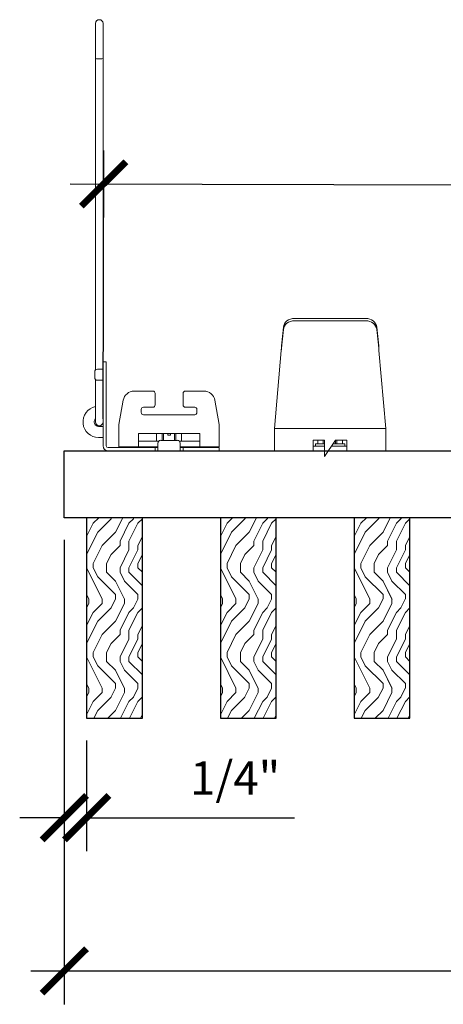
# Model space of a CAD drawing. Units: inches. Extents: x 0 to 1728, y 0 to 2429.
# Drawn here: x 627 to 632, y 991 to 1002 of the extents above; entities that cross this region are included whole.
import ezdxf

# ---------------------------------------------------------------- set-up
doc = ezdxf.new("R2010")
doc.units = ezdxf.units.IN
doc.header["$MEASUREMENT"] = 0
doc.header["$PDMODE"] = 3
doc.header["$PDSIZE"] = 0.15625
doc.layers.get('0').update_dxf_attribs({"lineweight": 25})
for name, color, linetype, lineweight in [('Z-ANNO-DIMS', 1, 'Continuous', 25), ('Z-CLNG-SUSP-COMP', 8, 'Continuous', 9), ('Z-CLNG-WOOD', 5, 'Continuous', 25), ('Z-CLNG-WOOD-BCKR', 40, 'Continuous', 25), ('Z-CLNG-WOOD-PATT', 2, 'Continuous', 15)]:
    doc.layers.add(name, color=color, linetype=linetype, lineweight=lineweight)
doc.styles.add('1-4', font='arial.ttf', dxfattribs={"height": 0.375})
doc.dimstyles.new('1-4', dxfattribs={"dimscale": 4, "dimtxt": 0.09375, "dimasz": 0.125, "dimexe": 0.09375, "dimexo": 0.0625, "dimgap": 0.0625, "dimtad": 1, "dimtoh": 1, "dimdec": 5, "dimzin": 3, "dimdsep": 46, "dimlunit": 5, "dimtxsty": '1-4', "dimblk": 'ARCHTICK', "dimcen": 0, "dimdle": 0.09375, "dimclrd": 256, "dimclre": 256, "dimclrt": 256, "dimadec": 1, "dimazin": 0, "dimtfac": 1, "dimtdec": 5, "dimtofl": 0, "dimtmove": 0, "dimatfit": 3, "dimfxl": 0.09375, "dimfrac": 2, "dimtolj": 1, "dimtzin": 0, "dimlwd": -1, "dimlwe": -1, "dimarcsym": 0})

# ---------------------------------------------------------------- blocks, each defined once
blk = doc.blocks.new('_ARCHTICK')
at = {"color": 0, "linetype": 'ByBlock', "const_width": 0.15}
blk.add_lwpolyline([(-0.5, -0.5), (0.5, 0.5)], dxfattribs=at)
blk = doc.blocks.new('*D50')
at = {"layer": 'Defpoints', "color": 0, "transparency": 16777216}
for p in [(627.755, 996.007), (628.005, 993.757), (628.005, 992.64)]:
    blk.add_point(p, dxfattribs=at)
at = {"layer": 'Z-ANNO-DIMS', "transparency": 16777216}
for p, q in [((627.755, 995.757), (627.755, 992.265)), ((628.005, 993.507), (628.005, 992.265)), ((627.755, 992.64), (627.255, 992.64)), ((628.005, 992.64), (630.337, 992.64))]:
    blk.add_line(p, q, dxfattribs=at)
at = {"layer": 'Z-ANNO-DIMS', "transparency": 16777216, "xscale": 0.5, "yscale": 0.5, "zscale": 0.5}
blk.add_blockref('_ARCHTICK', (627.755, 992.64), dxfattribs=at)
at = {"layer": 'Z-ANNO-DIMS', "transparency": 16777216, "xscale": 0.5, "yscale": 0.5, "zscale": 0.5, "rotation": 180}
blk.add_blockref('_ARCHTICK', (628.005, 992.64), dxfattribs=at)
at = {"layer": 'Z-ANNO-DIMS', "transparency": 16777216, "insert": (629.671, 993.084), "char_height": 0.375, "attachment_point": 5, "style": '1-4'}
blk.add_mtext('\\A1;1/4"', dxfattribs=at)
blk = doc.blocks.new('*D51')
at = {"layer": 'Defpoints', "color": 0, "transparency": 16777216}
for p in [(627.755, 996.007), (651.38, 996.007), (651.38, 990.92)]:
    blk.add_point(p, dxfattribs=at)
at = {"layer": 'Z-ANNO-DIMS', "transparency": 16777216}
for p, q in [((627.755, 995.757), (627.755, 990.545)), ((651.38, 995.757), (651.38, 990.545)), ((627.38, 990.92), (651.755, 990.92))]:
    blk.add_line(p, q, dxfattribs=at)
at = {"layer": 'Z-ANNO-DIMS', "transparency": 16777216, "xscale": 0.5, "yscale": 0.5, "zscale": 0.5, "rotation": 180}
blk.add_blockref('_ARCHTICK', (627.755, 990.92), dxfattribs=at)
at = {"layer": 'Z-ANNO-DIMS', "transparency": 16777216, "xscale": 0.5, "yscale": 0.5, "zscale": 0.5}
blk.add_blockref('_ARCHTICK', (651.38, 990.92), dxfattribs=at)
at = {"layer": 'Z-ANNO-DIMS', "transparency": 16777216, "insert": (639.567, 991.364), "char_height": 0.375, "attachment_point": 5, "style": '1-4'}
blk.add_mtext('\\A1;23 5/8"', dxfattribs=at)
blk = doc.blocks.new('*U6')
at = {"layer": 'Z-CLNG-SUSP-COMP', "extrusion": (-1, 4.93038e-32, -2.22045e-16)}
for p, q in [((-0.399, 1.486), (0.399, 1.486)), ((-0.399, 1.46), (0.399, 1.46)), ((-0.545, 1.177), (-0.524, 1.387)), ((-0.524, 1.361), (-0.545, 1.151)), ((0.524, 1.387), (0.545, 1.177)), ((0.545, 1.151), (0.524, 1.361)), ((-0.548, 1.125), (-0.625, 0.25)), ((0.625, 0.25), (0.548, 1.125)), ((-0.625, 0.104), (-0.625, 0.25)), ((-0.625, 0.25), (0.625, 0.25)), ((0.625, 0.25), (0.625, 0.104)), ((-0.188, 0.12), (-0.062, 0.12)), ((-0.188, 0.104), (-0.188, 0.12)), ((-0.139, 0.12), (-0.139, 0.08)), ((-0.139, 0.12), (-0.139, 0.08)), ((-0.077, 0.08), (-0.077, 0.12)), ((-0.062, 0.12), (-0.062, -0.062)), ((-0.062, -0.062), (0.062, 0.12)), ((0.062, 0.12), (0.188, 0.12)), ((0.062, 0.08), (0.062, 0.118)), ((0.077, 0.12), (0.077, 0.08)), ((0.139, 0.08), (0.139, 0.12)), ((0.139, 0.12), (0.139, 0.08)), ((0.188, 0.12), (0.188, 0.104)), ((-0.625, 0.104), (-0.625, 0)), ((-0.188, 0), (-0.625, 0)), ((-0.188, 0.104), (-0.188, 0)), ((-0.188, 0.052), (-0.062, 0.052)), ((-0.062, 0), (-0.188, 0)), ((-0.062, 0.08), (-0.165, 0.08)), ((-0.165, 0.08), (-0.165, 0.052)), ((0.188, 0), (-0.02, 0)), ((0.016, 0.052), (0.188, 0.052)), ((0.165, 0.08), (0.035, 0.08)), ((0.165, 0.08), (0.165, 0.052)), ((0.188, 0), (0.188, 0.104)), ((0.625, 0), (0.188, 0)), ((0.625, 0), (0.625, 0.104))]:
    blk.add_line(p, q, dxfattribs=at)
at = {"layer": 'Z-CLNG-SUSP-COMP'}
for centre, major_axis, start_param, end_param in [((-0.399, 1.378), (-0.125, 0), -1.570796, -0.087266), ((0.399, 1.378), (0.125, 0), 0.087266, 1.570796)]:
    blk.add_ellipse(centre, major_axis=major_axis, ratio=0.866025, start_param=start_param, end_param=end_param, dxfattribs=at)
at = {"layer": 'Z-CLNG-SUSP-COMP', "extrusion": (2.22045e-16, 2.62743e-46, -1)}
blk.add_ellipse((-0.399, 1.352), major_axis=(-0.125, 0), ratio=0.866025, start_param=0.087266, end_param=1.570796, dxfattribs=at)
at = {"layer": 'Z-CLNG-SUSP-COMP', "extrusion": (2.22045e-16, 0, -1)}
blk.add_ellipse((0.399, 1.352), major_axis=(0.125, 0), ratio=0.866025, start_param=-1.570796, end_param=-0.087266, dxfattribs=at)
at = {"layer": 'Z-CLNG-SUSP-COMP'}
for points in [[(-0.548, 1.125), (-0.547, 1.143), (-0.546, 1.161), (-0.545, 1.177)], [(-0.545, 1.151), (-0.546, 1.143), (-0.547, 1.134), (-0.548, 1.125)], [(0.545, 1.177), (0.546, 1.161), (0.547, 1.143), (0.548, 1.125)], [(0.548, 1.125), (0.547, 1.134), (0.546, 1.143), (0.545, 1.151)]]:
    blk.add_open_spline(points, degree=3, dxfattribs=at)
blk = doc.blocks.new('*U103')
at = {"layer": 'Z-CLNG-SUSP-COMP', "extrusion": (-1, -4.93038e-32, -2.22045e-16)}
for p, q in [((0, 4.59), (0, 4.797)), ((0.085, 4.797), (0.085, 4.59)), ((0, 4.403), (0, 4.59)), ((0.085, 4.403), (0.085, 4.59)), ((0, 4.403), (0, 1.418)), ((0.085, 4.403), (0.085, 1.418)), ((0, 1.418), (0, 1.101)), ((0.085, 1.101), (0.085, 1.418)), ((-0.036, 1), (-0.036, 0.938)), ((-0.036, 1), (0, 1)), ((0, 1.101), (0, 1)), ((0, 0.938), (0, 1)), ((0.085, 1.101), (0.085, 0.915)), ((-0.036, 0.056), (-0.036, 0.938)), ((0, 0.938), (0, 0.056)), ((0, 0.917), (0.02, 0.917)), ((0.02, 0.917), (0.062, 0.917)), ((0.085, 0.908), (0.085, 0.915)), ((0.094, 0.824), (0.094, 0.886)), ((0.02, 0.792), (0, 0.792)), ((0.062, 0.792), (0.02, 0.792)), ((0.085, 0.763), (0.085, 0.802)), ((-0.922, 0.671), (-1.132, 0.671)), ((-0.349, 0.671), (-0.559, 0.671)), ((0.085, 0.763), (0.085, 0.533)), ((-1.303, 0.296), (-1.255, 0.568)), ((-0.897, 0.646), (-0.897, 0.515)), ((-0.584, 0.515), (-0.584, 0.646)), ((-0.226, 0.568), (-0.178, 0.296)), ((-1.053, 0.465), (-1.053, 0.431)), ((-0.922, 0.49), (-1.028, 0.49)), ((-0.453, 0.49), (-0.559, 0.49)), ((-0.428, 0.431), (-0.428, 0.465)), ((0.085, 0.325), (0.085, 0.533)), ((-1.028, 0.406), (-0.453, 0.406)), ((-1.303, 0.296), (-1.303, 0.174)), ((-0.178, 0.174), (-0.178, 0.296)), ((0, 0.275), (0.02, 0.275)), ((0.05, 0.275), (0.02, 0.275)), ((-1.303, 0.046), (-1.303, 0.174)), ((-0.397, 0.194), (-1.084, 0.194)), ((-1.084, 0.194), (-1.084, 0.174)), ((-1.084, 0.046), (-1.084, 0.174)), ((-0.88, 0.11), (-0.88, 0.194)), ((-0.88, 0.194), (-0.88, 0.11)), ((-0.834, 0.118), (-0.647, 0.118)), ((-0.818, 0.194), (-0.818, 0.118)), ((-0.802, 0.118), (-0.802, 0.194)), ((-0.756, 0.177), (-0.756, 0.194)), ((-0.725, 0.177), (-0.756, 0.177)), ((-0.725, 0.177), (-0.725, 0.194)), ((-0.679, 0.194), (-0.679, 0.118)), ((-0.663, 0.118), (-0.663, 0.194)), ((-0.601, 0.194), (-0.601, 0.11)), ((-0.601, 0.194), (-0.601, 0.11)), ((-0.397, 0.174), (-0.397, 0.194)), ((-0.397, 0.174), (-0.397, 0.046)), ((-0.178, 0.174), (-0.178, 0.046)), ((0.02, 0.15), (0, 0.15)), ((0.02, 0.15), (0.05, 0.15)), ((-1.084, 0.046), (-1.303, 0.046)), ((-1.241, 0.036), (-1.303, 0.036)), ((-1.303, 0), (-1.303, 0.036)), ((-1.303, 0), (-1.241, 0)), ((-1.241, 0.036), (-0.928, 0.036)), ((-0.928, 0), (-1.241, 0)), ((-0.855, 0.11), (-1.084, 0.11)), ((-1.084, 0.046), (-0.866, 0.046)), ((-0.928, 0.036), (-0.928, 0.046)), ((-0.897, 0.036), (-0.928, 0.036)), ((-0.928, 0), (-0.897, 0)), ((-0.866, 0.036), (-0.897, 0.036)), ((-0.897, 0.036), (-0.897, 0)), ((-0.897, 0), (-0.866, 0)), ((-0.866, 0.056), (-0.866, 0.087)), ((-0.866, 0.056), (-0.866, 0)), ((-0.616, 0), (-0.866, 0)), ((-0.397, 0.11), (-0.626, 0.11)), ((-0.616, 0.087), (-0.616, 0.056)), ((-0.616, 0), (-0.616, 0.056)), ((-0.616, 0.046), (-0.397, 0.046)), ((-0.584, 0.036), (-0.616, 0.036)), ((-0.616, 0), (-0.584, 0)), ((-0.553, 0.036), (-0.584, 0.036)), ((-0.584, 0), (-0.584, 0.036)), ((-0.584, 0), (-0.553, 0)), ((-0.553, 0.046), (-0.553, 0.036)), ((-0.553, 0.036), (-0.056, 0.036)), ((-0.056, 0), (-0.553, 0)), ((-0.178, 0.046), (-0.397, 0.046))]:
    blk.add_line(p, q, dxfattribs=at)
at = {"layer": 'Z-CLNG-SUSP-COMP', "extrusion": (2.22045e-16, 1.09476e-47, -1)}
for centre, radius, start, end in [((-0.042, 4.797), 0.0425, 0, 180), ((-0.062, 0.886), 0.0313, 90, 180), ((-0.062, 0.824), 0.0313, 180, 270), ((1.132, 0.546), 0.125, 10, 90), ((0.922, 0.646), 0.025, 90, 180), ((0.559, 0.646), 0.025, 0, 90), ((0.349, 0.546), 0.125, 90, 170), ((0.922, 0.515), 0.025, 180, 270), ((0.559, 0.515), 0.025, 270, 0), ((-0.05, 0.325), 0.175, 101.537, 270), ((-0.042, 0.325), 0.0425, 180, 360), ((0.834, 0.087), 0.0313, 0, 90), ((0.647, 0.087), 0.0313, 90, 180), ((0.056, 0.056), 0.056, 180, 270)]:
    blk.add_arc(centre, radius, start, end, dxfattribs=at)
at = {"layer": 'Z-CLNG-SUSP-COMP'}
for centre, radius, start, end in [((-1.028, 0.465), 0.025, 90, 180), ((-0.453, 0.465), 0.025, 360, 90), ((-1.028, 0.431), 0.025, 180, 270), ((-0.453, 0.431), 0.025, 270, 0), ((0.05, 0.325), 0.05, 270, 45.573), ((-0.056, 0.056), 0.02, 270, 0)]:
    blk.add_arc(centre, radius, start, end, dxfattribs=at)
at = {"layer": 'Z-CLNG-SUSP-COMP', "extrusion": (2.22045e-16, 3.25802e-44, -1)}
blk.add_ellipse((0.042, 4.403), major_axis=(-0.0425, 0), ratio=0.034899, start_param=-1.570796, end_param=0, dxfattribs=at)
at = {"layer": 'Z-CLNG-SUSP-COMP', "extrusion": (2.22045e-16, -7.00649e-46, -1)}
blk.add_ellipse((0.042, 4.403), major_axis=(0.0425, 0), ratio=0.034899, start_param=0, end_param=1.570796, dxfattribs=at)
blk = doc.blocks.new('*D223')
at = {"layer": 'Defpoints', "color": 0, "transparency": 16777216}
for p in [(650.952, 999.699), (628.189, 996.867), (650.945, 996.813)]:
    blk.add_point(p, dxfattribs=at)
at = {"layer": 'Z-ANNO-DIMS', "transparency": 16777216}
for p, q in [((628.19, 997.117), (628.197, 1000.128)), ((650.946, 997.063), (650.953, 1000.074)), ((627.821, 999.753), (651.327, 999.698))]:
    blk.add_line(p, q, dxfattribs=at)
at = {"layer": 'Z-ANNO-DIMS', "transparency": 16777216, "xscale": 0.5, "yscale": 0.5, "zscale": 0.5}
for p, rotation in [((628.196, 999.753), 179.8640373402087), ((650.952, 999.699), 359.8640373402088)]:
    blk.add_blockref('_ARCHTICK', p, dxfattribs=dict(at, rotation=rotation))
at = {"layer": 'Z-ANNO-DIMS', "transparency": 16777216, "insert": (639.575, 1000.17), "char_height": 0.375, "attachment_point": 5, "rotation": 359.864, "style": '1-4'}
blk.add_mtext('\\A1;22 3/4"', dxfattribs=at)

msp = doc.modelspace()

# ---------------------------------------------------------------- hatches: boundary and pattern name
at = {"layer": 'Z-CLNG-WOOD-PATT'}
h = msp.add_hatch(dxfattribs=at)
h.set_pattern_fill('ENDGRAIN', color=256, angle=90)
h.set_pattern_definition([(90, (534.3287, -635.9062), (-1, 1), [0.05, -0.95]), (90, (534.2287, -636.6062), (-1, 1), [0.1, -0.9]), (90, (534.1787, -635.9562), (-1, 1), [0.05, -0.95]), (90, (534.0787, -636.5562), (-1, 1), [0.05, -0.95]), (90, (534.0287, -635.9562), (-1, 1), [0.05, -0.95]), (90, (533.9787, -636.5062), (-1, 1), [0.05, -0.95]), (90, (533.9287, -635.9562), (-1, 1), [0.05, -0.95]), (90, (533.8287, -636.5062), (-1, 1), [0.05, -0.55, 0.05, -0.35]), (90, (533.7287, -636.5062), (-1, 1), [0.1, -0.5, 0.05, -0.35]), (90, (533.5787, -636.5562), (-1, 1), [0.05, -0.15, 0.05, -0.4, 0.05, -0.3]), (90, (533.4787, -636.6062), (-1, 1), [0.05, -0.2, 0.1, -0.65]), (90, (533.4287, -635.9562), (-1, 1), [0.05, -0.95]), (90, (533.3787, -636.6062), (-1, 1), [0.05, -0.25, 0.05, -0.65]), (135, (534.3287, -636.70615), (-1, -3e-17), [0.141421, -1.27279256]), (135, (534.3287, -635.85615), (-1, -3e-17), [0.2828427, -1.13137086]), (135, (533.8287, -635.85615), (-1, -3e-17), [0.07071, -1.34350356]), (135, (533.7287, -636.70615), (-1, -3e-17), [0.212132, -1.20208156]), (135, (533.7287, -635.85615), (-1, -3e-17), [0.3535534, -1.06066016]), (135, (533.5787, -635.85615), (-1, -3e-17), [0.212132, -1.20208156]), (45, (533.4787, -636.05615), (8e-17, 1), [0.07071, -1.34350356]), (45, (534.2787, -636.40615), (8e-17, 1), [0.141421, -1.27279256]), (45, (533.8787, -636.35615), (8e-17, 1), [0.141421, -1.27279256]), (45, (534.0787, -636.05615), (8e-17, 1), [0.141421, -1.27279256]), (45, (533.6787, -636.10615), (8e-17, 1), [0.141421, -1.27279256]), (45, (533.5787, -636.05615), (8e-17, 1), [0.212132, -1.20208156]), (45, (534.1787, -636.30615), (8e-17, 1), [0.212132, -1.20208156]), (45, (534.1287, -636.15615), (8e-17, 1), [0.212132, -1.20208156]), (45, (533.7787, -636.30615), (8e-17, 1), [0.212132, -1.20208156]), (45, (533.7287, -636.20615), (8e-17, 1), [0.212132, -1.20208156]), (116.56505, (534.1287, -636.65615), (-4e-10, 1), [0.1118034, -2.1242646]), (116.56505, (534.1787, -635.90615), (-4e-10, 1), [0.4472136, -1.7888544]), (116.56505, (534.0287, -635.90615), (-4e-10, 1), [0.4472136, -1.7888544]), (116.56505, (533.9287, -635.90615), (-4e-10, 1), [0.447214, -0.67, 0.22361, -0.89524398]), (116.56505, (533.7787, -635.80615), (-4e-10, 1), [0.1118034, -2.1242646]), (116.56505, (533.4287, -636.70615), (-4e-10, 1), [0.1118034, -2.1242646]), (116.56505, (533.4287, -635.90615), (-4e-10, 1), [0.2236068, -2.0124612]), (63.43495, (534.3287, -636.15615), (4e-10, 1), [0.2236068, -2.0124612]), (63.43495, (534.0787, -636.50615), (4e-10, 1), [0.2236068, -2.0124612]), (63.43495, (534.2287, -636.50615), (4e-10, 1), [0.1118034, -2.1242612]), (63.43495, (533.9787, -636.45615), (4e-10, 1), [0.3354102, -1.9006578]), (63.43495, (533.9787, -636.25615), (4e-10, 1), [0.2236068, -2.0124612]), (63.43495, (533.9287, -636.15615), (4e-10, 1), [0.2236068, -2.0124612]), (63.43495, (533.8287, -636.45615), (4e-10, 1), [0.1118034, -2.1242612]), (63.43495, (533.7287, -636.40615), (4e-10, 1), [0.1118034, -2.1242612]), (63.43495, (533.5287, -636.00615), (4e-10, 1), [0.1118034, -2.1242612]), (63.43495, (533.8787, -636.05615), (4e-10, 1), [0.1118034, -2.1242612]), (63.43495, (533.5787, -636.50615), (4e-10, 1), [0.3354102, -1.9006578]), (63.43495, (533.4787, -636.55615), (4e-10, 1), [0.2236068, -2.0124612]), (63.43495, (533.7787, -636.00615), (4e-10, 1), [0.1118, -1.0062, 0.1118, -1.00626798]), (63.43495, (533.5787, -636.30615), (4e-10, 1), [0.2236068, -2.0124612]), (63.43495, (533.4787, -636.25615), (4e-10, 1), [0.2236068, -2.0124612]), (63.43495, (533.3787, -636.55615), (4e-10, 1), [0.2236068, -2.0124612]), (63.43495, (533.3787, -636.25615), (4e-10, 1), [0.2236068, -2.0124612])])
h.paths.add_polyline_path([(628.004846, 993.75725), (628.629846, 993.75725), (628.629846, 996.00725), (628.004846, 996.00725)])
h = msp.add_hatch(dxfattribs=at)
h.set_pattern_fill('ENDGRAIN', color=256, angle=90)
h.set_pattern_definition([(90, (535.8287, -635.9062), (-1, 1), [0.05, -0.95]), (90, (535.7287, -636.6062), (-1, 1), [0.1, -0.9]), (90, (535.6787, -635.9562), (-1, 1), [0.05, -0.95]), (90, (535.5787, -636.5562), (-1, 1), [0.05, -0.95]), (90, (535.5287, -635.9562), (-1, 1), [0.05, -0.95]), (90, (535.4787, -636.5062), (-1, 1), [0.05, -0.95]), (90, (535.4287, -635.9562), (-1, 1), [0.05, -0.95]), (90, (535.3287, -636.5062), (-1, 1), [0.05, -0.55, 0.05, -0.35]), (90, (535.2287, -636.5062), (-1, 1), [0.1, -0.5, 0.05, -0.35]), (90, (535.0787, -636.5562), (-1, 1), [0.05, -0.15, 0.05, -0.4, 0.05, -0.3]), (90, (534.9787, -636.6062), (-1, 1), [0.05, -0.2, 0.1, -0.65]), (90, (534.9287, -635.9562), (-1, 1), [0.05, -0.95]), (90, (534.8787, -636.6062), (-1, 1), [0.05, -0.25, 0.05, -0.65]), (135, (535.8287, -636.70615), (-1, -3e-17), [0.141421, -1.27279256]), (135, (535.8287, -635.85615), (-1, -3e-17), [0.2828427, -1.13137086]), (135, (535.3287, -635.85615), (-1, -3e-17), [0.07071, -1.34350356]), (135, (535.2287, -636.70615), (-1, -3e-17), [0.212132, -1.20208156]), (135, (535.2287, -635.85615), (-1, -3e-17), [0.3535534, -1.06066016]), (135, (535.0787, -635.85615), (-1, -3e-17), [0.212132, -1.20208156]), (45, (534.9787, -636.05615), (8e-17, 1), [0.07071, -1.34350356]), (45, (535.7787, -636.40615), (8e-17, 1), [0.141421, -1.27279256]), (45, (535.3787, -636.35615), (8e-17, 1), [0.141421, -1.27279256]), (45, (535.5787, -636.05615), (8e-17, 1), [0.141421, -1.27279256]), (45, (535.1787, -636.10615), (8e-17, 1), [0.141421, -1.27279256]), (45, (535.0787, -636.05615), (8e-17, 1), [0.212132, -1.20208156]), (45, (535.6787, -636.30615), (8e-17, 1), [0.212132, -1.20208156]), (45, (535.6287, -636.15615), (8e-17, 1), [0.212132, -1.20208156]), (45, (535.2787, -636.30615), (8e-17, 1), [0.212132, -1.20208156]), (45, (535.2287, -636.20615), (8e-17, 1), [0.212132, -1.20208156]), (116.56505, (535.6287, -636.65615), (-4e-10, 1), [0.1118034, -2.1242646]), (116.56505, (535.6787, -635.90615), (-4e-10, 1), [0.4472136, -1.7888544]), (116.56505, (535.5287, -635.90615), (-4e-10, 1), [0.4472136, -1.7888544]), (116.56505, (535.4287, -635.90615), (-4e-10, 1), [0.447214, -0.67, 0.22361, -0.89524398]), (116.56505, (535.2787, -635.80615), (-4e-10, 1), [0.1118034, -2.1242646]), (116.56505, (534.9287, -636.70615), (-4e-10, 1), [0.1118034, -2.1242646]), (116.56505, (534.9287, -635.90615), (-4e-10, 1), [0.2236068, -2.0124612]), (63.43495, (535.8287, -636.15615), (4e-10, 1), [0.2236068, -2.0124612]), (63.43495, (535.5787, -636.50615), (4e-10, 1), [0.2236068, -2.0124612]), (63.43495, (535.7287, -636.50615), (4e-10, 1), [0.1118034, -2.1242612]), (63.43495, (535.4787, -636.45615), (4e-10, 1), [0.3354102, -1.9006578]), (63.43495, (535.4787, -636.25615), (4e-10, 1), [0.2236068, -2.0124612]), (63.43495, (535.4287, -636.15615), (4e-10, 1), [0.2236068, -2.0124612]), (63.43495, (535.3287, -636.45615), (4e-10, 1), [0.1118034, -2.1242612]), (63.43495, (535.2287, -636.40615), (4e-10, 1), [0.1118034, -2.1242612]), (63.43495, (535.0287, -636.00615), (4e-10, 1), [0.1118034, -2.1242612]), (63.43495, (535.3787, -636.05615), (4e-10, 1), [0.1118034, -2.1242612]), (63.43495, (535.0787, -636.50615), (4e-10, 1), [0.3354102, -1.9006578]), (63.43495, (534.9787, -636.55615), (4e-10, 1), [0.2236068, -2.0124612]), (63.43495, (535.2787, -636.00615), (4e-10, 1), [0.1118, -1.0062, 0.1118, -1.00626798]), (63.43495, (535.0787, -636.30615), (4e-10, 1), [0.2236068, -2.0124612]), (63.43495, (534.9787, -636.25615), (4e-10, 1), [0.2236068, -2.0124612]), (63.43495, (534.8787, -636.55615), (4e-10, 1), [0.2236068, -2.0124612]), (63.43495, (534.8787, -636.25615), (4e-10, 1), [0.2236068, -2.0124612])])
h.paths.add_polyline_path([(629.504846, 993.75725), (630.129846, 993.75725), (630.129846, 996.00725), (629.504846, 996.00725)])
h = msp.add_hatch(dxfattribs=at)
h.set_pattern_fill('ENDGRAIN', color=256, angle=90)
h.set_pattern_definition([(90, (537.3287, -635.9062), (-1, 1), [0.05, -0.95]), (90, (537.2287, -636.6062), (-1, 1), [0.1, -0.9]), (90, (537.1787, -635.9562), (-1, 1), [0.05, -0.95]), (90, (537.0787, -636.5562), (-1, 1), [0.05, -0.95]), (90, (537.0287, -635.9562), (-1, 1), [0.05, -0.95]), (90, (536.9787, -636.5062), (-1, 1), [0.05, -0.95]), (90, (536.9287, -635.9562), (-1, 1), [0.05, -0.95]), (90, (536.8287, -636.5062), (-1, 1), [0.05, -0.55, 0.05, -0.35]), (90, (536.7287, -636.5062), (-1, 1), [0.1, -0.5, 0.05, -0.35]), (90, (536.5787, -636.5562), (-1, 1), [0.05, -0.15, 0.05, -0.4, 0.05, -0.3]), (90, (536.4787, -636.6062), (-1, 1), [0.05, -0.2, 0.1, -0.65]), (90, (536.4287, -635.9562), (-1, 1), [0.05, -0.95]), (90, (536.3787, -636.6062), (-1, 1), [0.05, -0.25, 0.05, -0.65]), (135, (537.3287, -636.70615), (-1, -3e-17), [0.141421, -1.27279256]), (135, (537.3287, -635.85615), (-1, -3e-17), [0.2828427, -1.13137086]), (135, (536.8287, -635.85615), (-1, -3e-17), [0.07071, -1.34350356]), (135, (536.7287, -636.70615), (-1, -3e-17), [0.212132, -1.20208156]), (135, (536.7287, -635.85615), (-1, -3e-17), [0.3535534, -1.06066016]), (135, (536.5787, -635.85615), (-1, -3e-17), [0.212132, -1.20208156]), (45, (536.4787, -636.05615), (8e-17, 1), [0.07071, -1.34350356]), (45, (537.2787, -636.40615), (8e-17, 1), [0.141421, -1.27279256]), (45, (536.8787, -636.35615), (8e-17, 1), [0.141421, -1.27279256]), (45, (537.0787, -636.05615), (8e-17, 1), [0.141421, -1.27279256]), (45, (536.6787, -636.10615), (8e-17, 1), [0.141421, -1.27279256]), (45, (536.5787, -636.05615), (8e-17, 1), [0.212132, -1.20208156]), (45, (537.1787, -636.30615), (8e-17, 1), [0.212132, -1.20208156]), (45, (537.1287, -636.15615), (8e-17, 1), [0.212132, -1.20208156]), (45, (536.7787, -636.30615), (8e-17, 1), [0.212132, -1.20208156]), (45, (536.7287, -636.20615), (8e-17, 1), [0.212132, -1.20208156]), (116.56505, (537.1287, -636.65615), (-4e-10, 1), [0.1118034, -2.1242646]), (116.56505, (537.1787, -635.90615), (-4e-10, 1), [0.4472136, -1.7888544]), (116.56505, (537.0287, -635.90615), (-4e-10, 1), [0.4472136, -1.7888544]), (116.56505, (536.9287, -635.90615), (-4e-10, 1), [0.447214, -0.67, 0.22361, -0.89524398]), (116.56505, (536.7787, -635.80615), (-4e-10, 1), [0.1118034, -2.1242646]), (116.56505, (536.4287, -636.70615), (-4e-10, 1), [0.1118034, -2.1242646]), (116.56505, (536.4287, -635.90615), (-4e-10, 1), [0.2236068, -2.0124612]), (63.43495, (537.3287, -636.15615), (4e-10, 1), [0.2236068, -2.0124612]), (63.43495, (537.0787, -636.50615), (4e-10, 1), [0.2236068, -2.0124612]), (63.43495, (537.2287, -636.50615), (4e-10, 1), [0.1118034, -2.1242612]), (63.43495, (536.9787, -636.45615), (4e-10, 1), [0.3354102, -1.9006578]), (63.43495, (536.9787, -636.25615), (4e-10, 1), [0.2236068, -2.0124612]), (63.43495, (536.9287, -636.15615), (4e-10, 1), [0.2236068, -2.0124612]), (63.43495, (536.8287, -636.45615), (4e-10, 1), [0.1118034, -2.1242612]), (63.43495, (536.7287, -636.40615), (4e-10, 1), [0.1118034, -2.1242612]), (63.43495, (536.5287, -636.00615), (4e-10, 1), [0.1118034, -2.1242612]), (63.43495, (536.8787, -636.05615), (4e-10, 1), [0.1118034, -2.1242612]), (63.43495, (536.5787, -636.50615), (4e-10, 1), [0.3354102, -1.9006578]), (63.43495, (536.4787, -636.55615), (4e-10, 1), [0.2236068, -2.0124612]), (63.43495, (536.7787, -636.00615), (4e-10, 1), [0.1118, -1.0062, 0.1118, -1.00626798]), (63.43495, (536.5787, -636.30615), (4e-10, 1), [0.2236068, -2.0124612]), (63.43495, (536.4787, -636.25615), (4e-10, 1), [0.2236068, -2.0124612]), (63.43495, (536.3787, -636.55615), (4e-10, 1), [0.2236068, -2.0124612]), (63.43495, (536.3787, -636.25615), (4e-10, 1), [0.2236068, -2.0124612])])
h.paths.add_polyline_path([(631.004846, 993.75725), (631.629846, 993.75725), (631.629846, 996.00725), (631.004846, 996.00725)])

# ---------------------------------------------------------------- linework, layer by layer
at = {"layer": 'Z-CLNG-WOOD'}
for points in [[(628.004846, 993.75725), (628.629846, 993.75725), (628.629846, 996.00725), (628.004846, 996.00725)], [(629.504846, 993.75725), (630.129846, 993.75725), (630.129846, 996.00725), (629.504846, 996.00725)], [(631.004846, 993.75725), (631.629846, 993.75725), (631.629846, 996.00725), (631.004846, 996.00725)]]:
    msp.add_lwpolyline(points, close=True, dxfattribs=at)
at = {"layer": 'Z-CLNG-WOOD-BCKR'}
for p, q in [((627.754596, 996.00725), (627.754596, 996.75725)), ((627.754596, 996.75725), (651.380096, 996.75725)), ((651.380096, 996.00725), (627.754596, 996.00725))]:
    msp.add_line(p, q, dxfattribs=at)

# ---------------------------------------------------------------- block references
at = {"layer": 'Z-CLNG-SUSP-COMP', "xscale": -1}
msp.add_blockref('*U103', (628.189346, 996.75725), dxfattribs=at)
at = {"layer": 'Z-CLNG-SUSP-COMP'}
msp.add_blockref('*U6', (630.735346, 996.75725), dxfattribs=at)

# ---------------------------------------------------------------- dimensions: what is measured, and where the dimension line sits
at = {"layer": 'Z-ANNO-DIMS'}
dim = msp.add_aligned_dim(p1=(628.189346, 996.86725), p2=(650.945346, 996.81325), distance=2.885316, dimstyle='1-4', override={"dimpost": '"'}, dxfattribs=at)
dim.commit()
dim.dimension.update_dxf_attribs({"geometry": '*D223', "text_midpoint": (639.575246, 1000.169579)})
dim = msp.add_linear_dim(base=(628.004846, 992.640127), p1=(627.754596, 996.00725), p2=(628.004846, 993.75725), dimstyle='1-4', override={"dimpost": '"'}, dxfattribs=at)
dim.commit()
dim.dimension.update_dxf_attribs({"geometry": '*D50', "text_midpoint": (629.671157, 992.640127), "dimtype": 160})
dim = msp.add_linear_dim(base=(651.380096, 990.920342), p1=(627.754596, 996.00725), p2=(651.380096, 996.00725), dimstyle='1-4', override={"dimpost": '"'}, dxfattribs=at)
dim.commit()
dim.dimension.update_dxf_attribs({"geometry": '*D51', "text_midpoint": (639.567346, 991.364365)})

doc.saveas('drawing.dxf')
